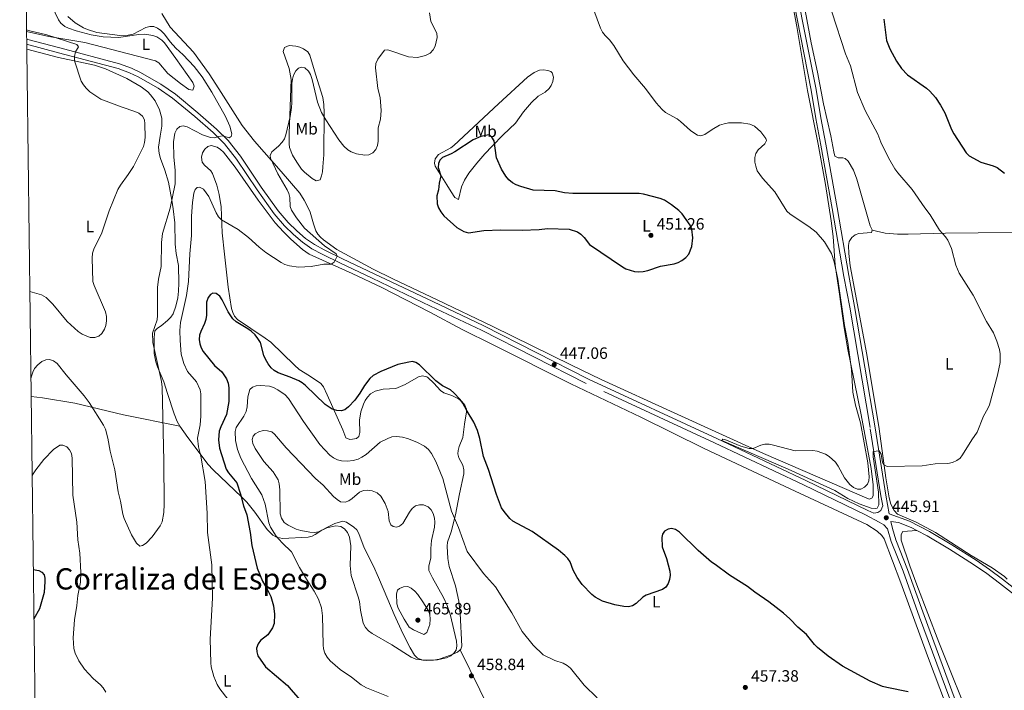
# Model space of a CAD drawing. Units: metres. Extents: x 587292 to 594193, y 710682 to 715398.
# Drawn here: x 587292 to 587893, y 714576 to 714985 of the extents above; entities that cross this region are included whole.
import ezdxf
from ezdxf.enums import TextEntityAlignment as Align

# ---------------------------------------------------------------- set-up
doc = ezdxf.new("R2010")
doc.units = ezdxf.units.M
doc.header["$MEASUREMENT"] = 0
doc.linetypes.add('DGN Style 3', pattern=[104.282962, 74.48783, -29.795132])
doc.linetypes.add('DGN Style 5', pattern=[52.141481, 22.346349, -29.795132])
for name, color, linetype, lineweight in [('Altimetria', 7, 'Continuous', 0), ('Elem no vistos', 7, 'Continuous', 0), ('Entidades rusticas', 7, 'Continuous', 0), ('Marco', 7, 'Continuous', 0), ('Textos rotulacion', 7, 'Continuous', 0), ('Viales-ffcc', 7, 'Continuous', 0)]:
    doc.layers.add(name, color=color, linetype=linetype, lineweight=lineweight)
doc.styles.add('Style-Arial', font='txt')
doc.styles.add('Style-Arial Narrow', font='txt')
doc.styles.add('Style-Times New Roman', font='txt')

# ---------------------------------------------------------------- blocks, each defined once
blk = doc.blocks.new('5PATER')
at = {"layer": 'Altimetria', "linetype": 'Continuous', "lineweight": 0}
h = blk.add_hatch(color=250, dxfattribs=at)
edge = h.paths.add_edge_path()
edge.add_ellipse((0, 0), major_axis=(-1.1, -1.11), ratio=0.999422, start_angle=0, end_angle=360)

msp = doc.modelspace()

# ---------------------------------------------------------------- linework, layer by layer
at = {"layer": 'Altimetria', "color": 30, "linetype": 'Continuous', "lineweight": 0, "flags": 128}
for points, elevation in [([(587744.279, 714916.784), (587740.375, 714920.246), (587737.714, 714921.453), (587732.513, 714922.197), (587724.604, 714922.118), (587721.913, 714921.681), (587719.169, 714920.739), (587714.62, 714918.162), (587710.26, 714915.046), (587707.686, 714914.26), (587705.72, 714914.76), (587703.508, 714916.028), (587701.437, 714917.428), (587695.343, 714923.07), (587693.33, 714924.554), (587686.122, 714928.542), (587684.081, 714930.314), (587680.408, 714934.35), (587674.002, 714943.218), (587666.769, 714951.469), (587660.257, 714960.073), (587654.597, 714969.486), (587651.997, 714972.911), (587649.254, 714975.53), (587647.747, 714977.524), (587646.566, 714979.925), (587639.726, 714998.32)], 445), ([(587298.801, 714765.826), (587299.198, 714767.505), (587299.945, 714769.907), (587301.077, 714772.132), (587303.021, 714774.422), (587305.494, 714776.498), (587307.972, 714777.571), (587310.244, 714777.617), (587312.614, 714776.834), (587314.827, 714775.345), (587320.319, 714768.388), (587331.377, 714755.543), (587334.416, 714751.4), (587343.218, 714737.713), (587344.407, 714735.123), (587345.87, 714729.646), (587347.305, 714721.701), (587350.024, 714710.347), (587352.104, 714697.018), (587353.479, 714691.324), (587354.904, 714683.328), (587355.815, 714680.577), (587360.155, 714670.656), (587363.207, 714665.609), (587365.403, 714663.835), (587366.875, 714664.092), (587369.231, 714665.618), (587372.87, 714669.371), (587377.766, 714676.247), (587378.856, 714678.542), (587379.988, 714684.361), (587380.218, 714689.478), (587379.919, 714715.728), (587378.935, 714760.826), (587378.478, 714764.341), (587373.262, 714788.181), (587372.967, 714793.893), (587375.87, 714802.012), (587376.162, 714804.621), (587376.179, 714821.575), (587376.744, 714826.774), (587378.415, 714834.577), (587378.574, 714849.127), (587379.087, 714854.674), (587383.833, 714870.032), (587386.827, 714884.868), (587386.881, 714893.393), (587386.155, 714901.332), (587385.963, 714910.649), (587386.721, 714915.836), (587387.853, 714918.302), (587389.752, 714919.932), (587391.79, 714920.314), (587394.187, 714919.795), (587403.493, 714914.869), (587408.415, 714913.151), (587410.917, 714913.069), (587413.4, 714913.934), (587415.876, 714914.342), (587419.782, 714913.041), (587421.132, 714913.75), (587421.552, 714915.463), (587420.205, 714920.209), (587417.586, 714926.066), (587409.329, 714940.9), (587403.344, 714950.212), (587398.441, 714956.591), (587391.706, 714963.614), (587387.304, 714967.73), (587383.815, 714971.637), (587380.426, 714976.227), (587378.222, 714978.456), (587376.147, 714979.891), (587373.862, 714980.907), (587371.35, 714981.044), (587368.932, 714980.387), (587361.184, 714976.345), (587358.273, 714975.778), (587353.05, 714975.41), (587338.98, 714977.413), (587333.349, 714979.069), (587330.976, 714980.272), (587325.843, 714983.302), (587321.334, 714987.075)], 440), ([(587542.079, 714989.252), (587543.01, 714984.095), (587546.58, 714976.854), (587546.77, 714974.308), (587545.519, 714968.91), (587544.315, 714966.672), (587542.458, 714964.812), (587539.765, 714963.325), (587534.762, 714962.172), (587529.354, 714962.556), (587516.678, 714966.75), (587514.683, 714966.477), (587510.61, 714961.099), (587509.413, 714958.352), (587509.149, 714955.864), (587510.505, 714943.115), (587511.981, 714937.676), (587512.53, 714929.64), (587512.179, 714924.432), (587510.804, 714919.168), (587510.806, 714913.64), (587510.861, 714910.913), (587510.424, 714908.454), (587509.396, 714905.868), (587507.498, 714903.887), (587505.134, 714902.667), (587502.622, 714902.449), (587497.458, 714903.315), (587494.286, 714904.439), (587492.196, 714905.809), (587489.781, 714907.985), (587486.69, 714911.913), (587478.772, 714924.013), (587476.218, 714928.594), (587473.668, 714934.707), (587470.542, 714948.736), (587469.573, 714951.671), (587468.32, 714953.826), (587466.082, 714955.692), (587463.685, 714956.211), (587462.108, 714955.497), (587460.55, 714953.875), (587459.126, 714951.232), (587458.421, 714948.832), (587458.116, 714946.116)], 445), ([(587787.614, 714989.9), (587796.024, 714964.311), (587799.119, 714956.901), (587803.359, 714940.644), (587808.007, 714929.664), (587815.66, 714915.244), (587817.663, 714910.36), (587822.3, 714900.863), (587826.155, 714894.074)], 445), ([(587296.125, 714978.958), (587297.402, 714978.539), (587308.604, 714975.905), (587326.91, 714969.912), (587327.844, 714968.681), (587326.091, 714965.463), (587325.467, 714962.609), (587325.403, 714960.109), (587329.41, 714947.705), (587330.842, 714945.337), (587332.568, 714943.325), (587334.88, 714941.206), (587341.45, 714936.68), (587354.518, 714931.721), (587362.351, 714929.169), (587364.625, 714928.015), (587367.008, 714926.175), (587368.188, 714924.039), (587368.463, 714921.658), (587368.523, 714913.136), (587368.242, 714910.175), (587367.611, 714907.662), (587361.428, 714895.521), (587358.295, 714890.68), (587353.438, 714884.209), (587351.892, 714881.43), (587346.673, 714868.436), (587342.148, 714855.012), (587337.342, 714845.125), (587336.523, 714842.61), (587336.261, 714839.639), (587336.663, 714825.432), (587337.397, 714822.832), (587344.43, 714806.723), (587344.94, 714804.006), (587344.993, 714801.393), (587344.596, 714798.544), (587343.758, 714796.189), (587342.196, 714793.608), (587340.299, 714791.979), (587337.927, 714791.134), (587334.974, 714791.074), (587330.211, 714793.149), (587327.622, 714794.903), (587320.909, 714800.904), (587312.161, 714811.512), (587308.104, 714815.532), (587305.233, 714817.292), (587298.131, 714819.164)], 435), ([(587458.116, 714946.116), (587458.132, 714934.392), (587457.841, 714931.564), (587457.002, 714926.116), (587454.525, 714914.77), (587453.599, 714912.448), (587452.12, 714910.312), (587450.003, 714907.973), (587445.983, 714904.481), (587444.777, 714902.297), (587445.036, 714900.712), (587449.485, 714891.04), (587455.317, 714881.372), (587456.358, 714879.099), (587456.893, 714876.517), (587457.115, 714871.18), (587457.884, 714868.797), (587460.896, 714864.097), (587465.738, 714857.881), (587478.062, 714847.057), (587485.091, 714842.312), (587485.691, 714840.734), (587483.834, 714837.059), (587482.039, 714835.886), (587477.606, 714835.91), (587469.793, 714834.501), (587462.074, 714834.116), (587456.601, 714834.915), (587453.856, 714835.768), (587451.616, 714836.885), (587442.271, 714843.116), (587438.162, 714846.212), (587431.589, 714852.137), (587425.404, 714857.043), (587415.115, 714863.054), (587413.326, 714864.799), (587411.84, 714867.194), (587407.509, 714877.322), (587404.167, 714881.698), (587401.754, 714883.012), (587400.395, 714882.757), (587399.171, 714881.482), (587398.306, 714879.306), (587397.399, 714873.605), (587396.787, 714865.19), (587396.784, 714853.476), (587395.763, 714842.203), (587395.082, 714825.369), (587393.892, 714816.821), (587390.134, 714800.379), (587389.782, 714795.373), (587389.904, 714789.35), (587390.529, 714780.953), (587392.121, 714775.302), (587394.492, 714770.464), (587399.963, 714764.096), (587402.08, 714759.26), (587402.497, 714756.667), (587402.548, 714743.123), (587402.064, 714737.781), (587400.546, 714729.786), (587401.125, 714724.481), (587402.474, 714718.8), (587405.176, 714703.285), (587406.479, 714683.877), (587406.716, 714672.176), (587409.165, 714652.337), (587409.578, 714632.001), (587408.265, 714607.085), (587408.56, 714592.546), (587408.896, 714590.065), (587410.547, 714584.287), (587412.543, 714579.302), (587414.063, 714576.596), (587422.406, 714565.843)], 445), ([(587826.155, 714894.074), (587827.888, 714891.698), (587836.718, 714881.581), (587844.344, 714870.204), (587847.593, 714866.041), (587853.346, 714856.723), (587857.071, 714852.626), (587858.53, 714850.477), (587860.736, 714845.526), (587863.402, 714835.342), (587865.314, 714830.353), (587873.882, 714816.926), (587882.079, 714800.836), (587886.297, 714793.912), (587888.414, 714788.868), (587889.987, 714783.72), (587890.5, 714781.186), (587890.518, 714775.92), (587888.855, 714768.099), (587883.805, 714750.02), (587882.791, 714747.734), (587880.145, 714743.115), (587876.321, 714733.387), (587873.064, 714728.719), (587867.455, 714719.541), (587865.91, 714717.505), (587863.897, 714716.022), (587861.267, 714714.917), (587858.573, 714714.244), (587850.759, 714713.941), (587842.842, 714712.753), (587821.517, 714712.338), (587819.442, 714713.343), (587818.543, 714714.869), (587817.7, 714719.897), (587816.517, 714721.916), (587812.839, 714721.649), (587812.94, 714718.291), (587816.096, 714696.714), (587816.321, 714688.898), (587815.364, 714687.012), (587814.098, 714686.71), (587811.603, 714686.89), (587804.459, 714689.603), (587797.541, 714692.877), (587789.58, 714697.656), (587784.598, 714700.037), (587760.963, 714710.758), (587720.605, 714728.302), (587721.18, 714728.998), (587722.276, 714728.796), (587732.236, 714724.796), (587737.181, 714723.319), (587739.676, 714723.466), (587744.362, 714725.439), (587746.791, 714726.034), (587749.394, 714725.963), (587752.133, 714725.489), (587765.212, 714721.881), (587776.041, 714722.166), (587778.642, 714721.772), (587783.732, 714719.888), (587786.039, 714718.44), (587789.845, 714715.037), (587791.586, 714712.566), (587795.434, 714705.379), (587798.588, 714701.446), (587800.799, 714699.5), (587803.324, 714698.467), (587805.456, 714698.652), (587807.658, 714699.794), (587809.48, 714701.655), (587810.208, 714703.627), (587810.422, 714706.178), (587809.681, 714714.665), (587805.123, 714739.127), (587802.095, 714749.867), (587800.54, 714757.715), (587799.64, 714771.592), (587797.534, 714788.005), (587795.404, 714798.52), (587791.275, 714826.83), (587789.031, 714837.419), (587787.505, 714842.477), (587783.295, 714849.565), (587778.012, 714855.425), (587773.592, 714858.972), (587762.195, 714866.37), (587760.275, 714868.272), (587752.803, 714880.132), (587745.33, 714888.397), (587742.167, 714892.951), (587741.222, 714895.643), (587740.751, 714898.196), (587740.778, 714900.97), (587741.352, 714903.4), (587742.633, 714905.709), (587746.858, 714909.432), (587747.768, 714911.408), (587747.33, 714912.625), (587744.279, 714916.784)], 445), ([(587516.888, 714571.995), (587503.628, 714577.344), (587500.355, 714579.099), (587494.57, 714583.887), (587487.631, 714588.493), (587481.409, 714593.85), (587479.632, 714595.948), (587478.234, 714598.422), (587477.468, 714601.061), (587477.123, 714603.536), (587476.863, 714621.154), (587476.096, 714626.132), (587474.4, 714631.325), (587471.683, 714636.384), (587466.991, 714643.563), (587462.773, 714650.807), (587457.976, 714660.381), (587452.22, 714665.766), (587448.613, 714669.898), (587445.148, 714675.363), (587444.055, 714677.924), (587441.741, 714689.306), (587439.692, 714695.061), (587433.415, 714705.066), (587426.964, 714717.525), (587424.898, 714722.692), (587423.621, 714728.268), (587423.451, 714733.728), (587424.197, 714736.115), (587428.789, 714743.204), (587430.141, 714745.99), (587430.813, 714748.768), (587431.266, 714754.834), (587432.474, 714759.468), (587434.015, 714760.901), (587436.409, 714761.594), (587439.019, 714761.874), (587444.482, 714761.417), (587446.886, 714760.557), (587449.587, 714759.242), (587454.096, 714756.129), (587456.145, 714753.996), (587465.262, 714739.839), (587475.26, 714725.826), (587481.209, 714719.378), (587483.546, 714717.649), (587485.931, 714716.377), (587488.368, 714715.825), (587492.122, 714715.666), (587495.496, 714715.993), (587498.564, 714716.947), (587500.825, 714718.01), (587503.403, 714719.767)], 455), ([(587541.702, 714648.864), (587543.9, 714644.368), (587550.56, 714632.451), (587552.817, 714627.61), (587554.63, 714622.305), (587558.524, 714605.84), (587558.886, 714602.967), (587558.485, 714600.335), (587557.048, 714598.374), (587555.105, 714596.802), (587552.537, 714595.578), (587546.899, 714594.417), (587538.722, 714594.137), (587533.784, 714594.883), (587530.842, 714596.023), (587519.095, 714603.627), (587507.021, 714610.541), (587504.983, 714611.982), (587502.97, 714614.207), (587501.666, 714616.797), (587499.936, 714624.68), (587499.306, 714630.031), (587498.627, 714632.926), (587494.241, 714645.898), (587493.636, 714651.868), (587494.004, 714663.921), (587493.222, 714669.204), (587492.018, 714672.177), (587490.154, 714674.412), (587487.996, 714675.68), (587485.019, 714676.158), (587479.432, 714674.908), (587474.393, 714672.615), (587471.937, 714672.114), (587469.068, 714672.277), (587463.533, 714673.303), (587460.756, 714674.209), (587455.877, 714676.519), (587453.472, 714678.299), (587451.693, 714680.893), (587450.999, 714683.56), (587450.72, 714698.158), (587450.386, 714701.904), (587449.693, 714704.305), (587446.603, 714709.101), (587440.998, 714715.445), (587435.629, 714723.425), (587434.206, 714726.351), (587433.807, 714728.823), (587434.452, 714731.016), (587435.788, 714732.407), (587437.964, 714733.632), (587440.572, 714734.316), (587443.251, 714734.263), (587445.88, 714733.521), (587447.498, 714732.19), (587454.663, 714723.868), (587472.484, 714705.068), (587477.135, 714700.978), (587483.618, 714694.055), (587485.702, 714692.165), (587487.866, 714690.913), (587490.733, 714690.676), (587492.875, 714691.515), (587495.003, 714692.827), (587499.363, 714696.647), (587501.842, 714697.721), (587504.338, 714697.908), (587507.028, 714697.477), (587510.167, 714696.299), (587512.367, 714694.297), (587515.055, 714689.843), (587516.97, 714684.852), (587517.447, 714679.171), (587518.454, 714676.888), (587520.018, 714675.7), (587522.07, 714675.401), (587523.876, 714676.006), (587525.789, 714677.618), (587529.84, 714684.537), (587531.612, 714686.846), (587533.568, 714688.39), (587535.999, 714689.095), (587538.489, 714688.899), (587541.368, 714687.726), (587543.182, 714686.006), (587544.353, 714683.717), (587545.258, 714680.873), (587545.457, 714678.375), (587545.112, 714675.442), (587543.374, 714667.31), (587542.91, 714662.309), (587543.022, 714656.619), (587541.702, 714651.634), (587541.702, 714648.864)], 460), ([(587503.403, 714719.767), (587512.083, 714727.264), (587516.615, 714729.582), (587519.212, 714730.43), (587522.047, 714730.715), (587525.556, 714730.303), (587528.712, 714729.458), (587534.457, 714727.254), (587538.988, 714724.808), (587541.412, 714722.688), (587543.38, 714720.345), (587545.998, 714715.404), (587550.179, 714705.05), (587555.537, 714685.219), (587559.883, 714675.226), (587565.071, 714660.443), (587575.062, 714647.168), (587582.3, 714638.922), (587592.303, 714623.146), (587598.585, 714611.69), (587605.363, 714603.243), (587611.583, 714597.443), (587618.529, 714594.064), (587623.797, 714592.313), (587626.238, 714590.959), (587628.072, 714589.259), (587636.449, 714578.916), (587644.387, 714571.112)], 455), ([(587344.599, 714574.538), (587342.954, 714577.232), (587341.331, 714579.136), (587336.926, 714583.02), (587331.527, 714588.771), (587328.182, 714593.866), (587325.798, 714598.358), (587325.003, 714601.364), (587324.717, 714607.775), (587325.516, 714618.816), (587326.929, 714627.596), (587327.486, 714633.744), (587329.085, 714641.812), (587329.263, 714647.759), (587328.667, 714659.567), (587327.48, 714667.612), (587326.948, 714678.503), (587324.425, 714694.94), (587324.082, 714717.436), (587323.57, 714720.267), (587322.388, 714722.516), (587320.792, 714724.42), (587318.349, 714725.503), (587316.42, 714725.35), (587312.678, 714722.717), (587306.809, 714716.631), (587301.74, 714710.379), (587300.207, 714707.905), (587299.546, 714706.514)], 445), ([(587534.617, 714611.67), (587532.305, 714612.723), (587529.788, 714614.414), (587526.623, 714619.123), (587523.056, 714625.981), (587522.164, 714628.58), (587521.99, 714634.599), (587522.658, 714637.002), (587523.855, 714637.933), (587526.164, 714638.899), (587528.946, 714639.059), (587530.896, 714638.189), (587533.094, 714636.302), (587534.955, 714634.18), (587537.97, 714629.854), (587541.406, 714624.31), (587542.301, 714621.974), (587542.542, 714619.106), (587542.37, 714616.033), (587540.443, 714611.046), (587538.746, 714609.822), (587534.617, 714611.67)], 465)]:
    msp.add_lwpolyline(points, dxfattribs=dict(at, elevation=elevation))
at = {"layer": 'Altimetria', "color": 30, "linetype": 'Continuous', "lineweight": 30, "elevation": 450, "flags": 128}
for points in [[(587819.363, 714985.569), (587821.12, 714972.503), (587823.038, 714967.347), (587827.096, 714959.737), (587830.159, 714955.368), (587833.784, 714951.435), (587845.39, 714943.333), (587847.477, 714941.562), (587850.862, 714937.702), (587854.088, 714932.893), (587856.583, 714928.28), (587860.638, 714918.111), (587862.039, 714915.387), (587869.627, 714903.784), (587871.488, 714901.963), (587878.623, 714898.269), (587886.13, 714896.024), (587888.613, 714894.854), (587892.965, 714891.453)], [(587566.003, 714855.133), (587575.282, 714856.388), (587585.745, 714856.815), (587598.705, 714856.748), (587609.108, 714857.168), (587614.229, 714857.706), (587627.433, 714857.229), (587632.396, 714855.61), (587634.565, 714854.206), (587636.573, 714852.197), (587639.737, 714847.991), (587659.881, 714834.375), (587662.045, 714833.124), (587664.632, 714832.188), (587667.263, 714831.498), (587669.758, 714831.244), (587672.579, 714831.478), (587675.284, 714832.148), (587683.029, 714834.676), (587691.352, 714836.145), (587693.88, 714836.931), (587696.092, 714838.091), (587698.495, 714839.947), (587700.359, 714841.946), (587702.205, 714846.672), (587702.854, 714851.909), (587702.315, 714857.2), (587701.296, 714859.661), (587696.244, 714866.633), (587694.377, 714868.727), (587689.885, 714872.216), (587685.554, 714874.923), (587682.941, 714875.97), (587672.638, 714878.731), (587669.992, 714879.125), (587629.614, 714879.06), (587624.544, 714879.534), (587618.893, 714880.587), (587605.433, 714881.182), (587597.852, 714883.228), (587595.025, 714884.312), (587592.677, 714885.576), (587590.453, 714887.344), (587588.674, 714889.577), (587586.031, 714893.833), (587582.957, 714900.904), (587581.536, 714911.285), (587580.259, 714913.393), (587578.408, 714914.805), (587573.428, 714913.872), (587568.835, 714911.886), (587557.549, 714904.459), (587555.371, 714903.224), (587550.123, 714901.013), (587548.343, 714899.335), (587547.525, 714897.361), (587547.477, 714894.858), (587549.106, 714889.894), (587547.982, 714885.366), (587547.575, 714881.356), (587546.613, 714877.696), (587546.809, 714872.662), (587547.627, 714870.243), (587548.968, 714867.811), (587550.805, 714865.469), (587558.767, 714858.358), (587563.039, 714855.754), (587566.003, 714855.133)], [(587672.285, 714632.572), (587668.237, 714628.818), (587665.951, 714627.401), (587663.515, 714626.809), (587660.691, 714626.888), (587655.298, 714627.929), (587647.742, 714630.256), (587643.258, 714632.678), (587641.24, 714634.213), (587635.368, 714640.384), (587632.221, 714644.723), (587629.71, 714649.12), (587627.958, 714654.128), (587626.618, 714656.239), (587624.781, 714658.098), (587620.803, 714661.362), (587604.793, 714672.739), (587592.962, 714679.015), (587591.105, 714680.689), (587587.614, 714684.916), (587586.141, 714687.246), (587582.949, 714695.245), (587578.19, 714710.534), (587575.091, 714718.574), (587572.883, 714729.573), (587571.353, 714734.444), (587569.201, 714739.401), (587565.016, 714746.177), (587562.521, 714751.07), (587560.921, 714753.398), (587557.057, 714757.31), (587554.923, 714759.125), (587550.092, 714761.606), (587546.02, 714764.674), (587535.928, 714774.422), (587533.846, 714775.965), (587531.651, 714776.506), (587529.475, 714776.183), (587522.779, 714774.579), (587512.431, 714770.381), (587507.718, 714767.873), (587505.739, 714766.105), (587502.375, 714761.88), (587499.629, 714757.165), (587496.599, 714752.849), (587492.641, 714748.726), (587490.401, 714747.09), (587488.14, 714746.476), (587485.643, 714746.609), (587482.666, 714747.387), (587478.437, 714750.148), (587466.462, 714761.833), (587464.498, 714763.384), (587462.336, 714764.641), (587457.154, 714766.872), (587449.71, 714769.676), (587447.296, 714770.991), (587445.451, 714772.678), (587443.62, 714775.124), (587442.041, 714777.93), (587441.073, 714780.238), (587438.876, 714788.19), (587437.418, 714790.541), (587435.662, 714792.735), (587433.172, 714794.912), (587431.209, 714796.463), (587424.207, 714800.738), (587422.105, 714802.643), (587419.136, 714806.767), (587415.505, 714814.215), (587414.178, 714816.323), (587411.927, 714817.996), (587409.969, 714818.194), (587408.395, 714817.366), (587406.955, 714815.519), (587406.101, 714812.774), (587406.043, 714804.818), (587405.673, 714802.23), (587404.845, 714799.709), (587402.487, 714794.857), (587401.743, 714792.47), (587401.564, 714789.96), (587401.847, 714787.229), (587402.683, 714784.873), (587403.899, 714782.669), (587410.92, 714773.957), (587415.378, 714770.115), (587418.234, 714765.993), (587419.201, 714763.251), (587419.551, 714760.321), (587419.607, 714752.131), (587418.178, 714744.146), (587414.693, 714736.688), (587413.839, 714733.943), (587413.377, 714728.707), (587413.959, 714723.63), (587418.059, 714710.844), (587419.355, 714708.597), (587424.48, 714702.45), (587426.782, 714695.45), (587428.634, 714688.423)], [(587428.634, 714688.423), (587430.673, 714682.914), (587432.71, 714672.159), (587433.708, 714664.252), (587436.982, 714650.396), (587440.098, 714642.344), (587443.072, 714637.592), (587445.33, 714633.084), (587446.915, 714627.441), (587447.476, 714622.224), (587447.248, 714616.651), (587446.281, 714613.904), (587443.468, 714609.712), (587439.051, 714606.142), (587437.5, 714604.18), (587436.53, 714601.545), (587436.692, 714599.162), (587437.382, 714596.759), (587442.055, 714590.142), (587455.405, 714578.743), (587457.733, 714576.057)], [(587834.223, 714574.933), (587821.264, 714577.394), (587818.597, 714578.166), (587811.161, 714581.367), (587794.167, 714590.518), (587785.35, 714596.584), (587778.853, 714601.943), (587777.089, 714603.714), (587772.169, 714609.837), (587766.834, 714614.398), (587762.034, 714619.472), (587758.243, 714622.788), (587749.248, 714629.727), (587740.726, 714635.598), (587736.208, 714639.158), (587725.24, 714646.072), (587716.548, 714652.649), (587714.183, 714654.059), (587706.053, 714661.2), (587694.672, 714672.309), (587692.254, 714673.933), (587689.836, 714674.595), (587687.701, 714674.192), (587685.55, 714672.917), (587684.36, 714671.16), (587683.954, 714669.058), (587684.22, 714663.426), (587686.706, 714656.162), (587688.883, 714648.528), (587689.002, 714646.029), (587688.502, 714643.335), (587687.739, 714640.907), (587686.454, 714638.768), (587684.366, 714637.328), (587674.395, 714633.916), (587672.285, 714632.572)], [(587300.261, 714649.515), (587303.757, 714648.99), (587305.603, 714647.821), (587306.853, 714646.183), (587307.353, 714644.225), (587307.402, 714642.104), (587306.947, 714635.578), (587304.15, 714625.513), (587300.638, 714619.466)]]:
    msp.add_lwpolyline(points, dxfattribs=at)
at = {"layer": 'Elem no vistos', "color": 27, "linetype": 'DGN Style 5', "lineweight": 30, "elevation": 450, "flags": 128}
msp.add_lwpolyline([(587457.733, 714576.057), (587465.762, 714566.793), (587470.507, 714561.733)], dxfattribs=at)
at = {"layer": 'Entidades rusticas', "color": 92, "linetype": 'Continuous', "lineweight": 0}
for points in [[(587472.838, 714856.308, 446.124), (587474.049, 714854.143, 445.731), (587475.581, 714852.368, 445.414), (587477.497, 714850.697, 445.341), (587485.609, 714844.879, 445.251), (587507.781, 714832.839, 445.619), (587519.634, 714827.049, 445.683), (587546.747, 714814.209, 445.182), (587580.77, 714797.772, 446.148), (587628.809, 714774.202, 447.287), (587646.866, 714765.608, 447.417), (587691.351, 714745.152, 446.792), (587746.04, 714720.299, 445.565), (587810.431, 714692.388, 445.26), (587812.149, 714693.121, 445.083), (587812.99, 714694.514, 445.083), (587812.808, 714701.149, 445.083), (587811.753, 714711.105, 445.083), (587805.514, 714743.932, 445.245), (587797.305, 714784.886, 445.809), (587795.218, 714797.13, 446.209), (587792.26, 714817.53, 446.5), (587789.737, 714835.356, 445.761), (587788.414, 714852.739, 444.175), (587787.252, 714862.365, 443.617), (587783.825, 714884.585, 442.764), (587779.423, 714909.196, 442.242), (587772.816, 714941.961, 442.038), (587766.321, 714981.055, 442.597), (587759.855, 715015.889, 443.222)], [(587296.139, 714977.909, 434.756), (587309.713, 714974.951, 435.38), (587331.831, 714971.179, 437.198), (587374.842, 714959.959, 438.017), (587376.95, 714958.777, 438.053), (587382.322, 714952.341, 438.159), (587390.174, 714946.165, 438.603), (587395.261, 714942.565, 438.729), (587397.622, 714942.219, 438.727), (587398.465, 714944.504, 438.809), (587397.749, 714946.883, 438.869), (587387.241, 714961.542, 439.011), (587380.39, 714970.948, 439.579), (587378.691, 714972.743, 439.579), (587375.654, 714974.626, 439.579), (587373.213, 714975.539, 439.579), (587368.294, 714976.247, 439.579), (587364.706, 714976.03, 439.574), (587352.3, 714974.375, 439.439), (587343.024, 714974.629, 438.585), (587335.659, 714975.932, 438.552), (587326.532, 714978.326, 438.602), (587321.753, 714979.886, 438.642), (587319.529, 714981.038, 438.673), (587317.105, 714982.982, 438.727), (587315.607, 714985.035, 438.827), (587309.472, 714998.143, 440.005)], [(587378.791, 714989.01, 443.813), (587383.922, 714980.536, 443.6), (587398.077, 714965.362, 442.252), (587407.605, 714952.068, 440.775), (587413.522, 714942.937, 440.724), (587427.761, 714920.604, 442.036), (587435.32, 714910.959, 443.008), (587451.557, 714892.458, 445.269), (587463.008, 714879.212, 446.544), (587465.702, 714874.99, 446.671), (587468.343, 714869.979, 446.692), (587469.319, 714867.687, 446.673), (587471.346, 714860.452, 446.404), (587472.838, 714856.308, 446.124)], [(587771.302, 714990.726, 443.215), (587775.065, 714971.035, 443.006), (587779.021, 714953.118, 442.853), (587782.588, 714933.773, 442.942), (587787.137, 714914.249, 442.934), (587788.905, 714904.413, 442.859), (587789.567, 714901.843, 442.853), (587791.475, 714900.823, 442.938), (587794.439, 714900.894, 443.08), (587795.845, 714900.426, 443.12), (587797.732, 714898.775, 443.124), (587800.819, 714893.218, 443.066), (587802.901, 714887.752, 443.031), (587811.015, 714859.318, 443.564), (587812.284, 714856.806, 443.559), (587812.241, 714856.579, 443.559)], [(587456.445, 714909.451, 445.544), (587456.721, 714907.047, 445.935), (587458.423, 714902.491, 446.722), (587461.081, 714898.115, 447.479), (587464.05, 714893.983, 448.053), (587465.761, 714892.158, 448.119), (587470.417, 714888.203, 447.959), (587473.034, 714886.846, 447.887), (587475.316, 714887.415, 447.817), (587476.296, 714889.78, 447.753), (587476.709, 714892.228, 447.69), (587476.992, 714895.236, 447.467), (587477.575, 714902.631, 446.193), (587477.816, 714928.309, 444.55), (587477.696, 714933.308, 444.525), (587476.961, 714937.615, 444.55), (587472.549, 714951.952, 444.011), (587469.112, 714963.427, 443.982), (587467.807, 714965.48, 443.982), (587465.258, 714967.344, 443.982), (587462.879, 714968.422, 443.982), (587460.476, 714968.998, 443.982), (587456.515, 714969.429, 443.982), (587453.698, 714968.219, 443.982), (587452.846, 714965.757, 444.019), (587456.414, 714955.427, 444.516), (587457.645, 714948.671, 444.55), (587456.541, 714915.669, 444.55), (587456.445, 714909.451, 445.544)], [(587389.74, 714736.941, 442.5), (587388.08, 714739.806, 442.136), (587386.22, 714744.45, 441.847), (587382.182, 714757, 440.644), (587379.93, 714764.057, 440.36), (587376.095, 714773.263, 439.737), (587375.082, 714776.376, 439.723), (587374.165, 714781.296, 439.843), (587374.165, 714791.196, 439.926), (587374.415, 714795.133, 440.218), (587376.009, 714796.898, 440.524), (587378.311, 714798.203, 440.835), (587382.215, 714801.529, 441.4), (587384.233, 714803.545, 441.709), (587385.632, 714805.614, 442.041), (587387.271, 714810.34, 442.625), (587388.529, 714815.372, 442.636), (587389.017, 714819.403, 442.562), (587389.076, 714824.403, 442.564), (587388.919, 714835.161, 442.42), (587387.533, 714842.514, 441.902), (587386.879, 714848.19, 441.497), (587386.592, 714861.198, 441.236), (587385.613, 714869.695, 440.921), (587384.782, 714874.922, 440.431), (587382.714, 714886.059, 438.775), (587380.583, 714893.396, 437.726), (587377.932, 714900.328, 436.667), (587377.088, 714903.55, 436.513), (587376.8, 714907.279, 436.596), (587377.661, 714914.067, 436.667), (587378.76, 714920.083, 436.951), (587378.809, 714925.085, 436.948), (587377.32, 714930.184, 437.005), (587374.613, 714935.704, 437.127), (587371.909, 714939.248, 437.197), (587370.158, 714941.03, 437.218), (587366.06, 714944.242, 437.235), (587357.423, 714949.295, 437.154), (587344.306, 714955.209, 436.527), (587337.602, 714957.427, 436.17), (587315.588, 714962.014, 435.291), (587296.275, 714967.079, 434.058)], [(587552.627, 714884.323, 449.947), (587545.514, 714895.721, 447.675), (587545.074, 714897.598, 447.63), (587545.646, 714900.164, 447.675), (587547.589, 714902.867, 447.817), (587555.037, 714906.925, 447.978), (587557.022, 714908.386, 447.959), (587584.215, 714933.779, 446.921), (587601.886, 714950.033, 447.009), (587606.018, 714952.864, 447.075), (587609.198, 714954.368, 447.113), (587611.712, 714954.482, 447.102), (587614.25, 714954.165, 447.107), (587616.26, 714953.54, 447.533), (587617.081, 714952.622, 447.573), (587617.825, 714950.103, 447.657), (587617.481, 714947.329, 447.739), (587616.436, 714944.886, 447.817), (587615.193, 714943.068, 447.887), (587612.756, 714940.841, 447.972), (587608.352, 714938.507, 447.959), (587604.359, 714934.672, 447.99), (587599.444, 714929.003, 448.101), (587594.702, 714922.025, 448.669), (587587.081, 714914.767, 449.805), (587580.324, 714907.947, 450.475), (587575.927, 714903.349, 450.886), (587571.084, 714897.656, 451.35), (587566.184, 714891.429, 451.807), (587563.445, 714887.256, 452.004), (587561.743, 714883.09, 452.091), (587559.912, 714875.37, 451.368), (587557.649, 714876.675, 450.694), (587555.387, 714880.164, 450.138), (587552.627, 714884.323, 449.947)], [(587857.742, 714566.155, 449.345), (587846.048, 714596.826, 447.477), (587829.836, 714641.451, 446.13), (587819.684, 714668.285, 445.616), (587818.223, 714670.364, 445.616), (587815.375, 714672.978, 445.547), (587809, 714676.913, 445.35), (587762.189, 714698.692, 445.063), (587709.654, 714723.453, 445.447), (587671.198, 714742.443, 446.15), (587628.32, 714762.881, 445.789), (587581.025, 714786.676, 445.971), (587562.099, 714795.954, 446.332), (587542.328, 714806.645, 446.539), (587512.944, 714821.697, 446.681), (587494.888, 714830.293, 446.321), (587468.728, 714842.11, 445.395), (587464.616, 714844.96, 445.247), (587457.414, 714851.16, 445.072), (587452.93, 714855.588, 444.833), (587447.851, 714861.069, 444.157), (587437.527, 714874.913, 443.081), (587423.596, 714895.201, 442.276), (587416.483, 714904.311, 441.994), (587414.607, 714905.986, 441.997), (587412.429, 714907.258, 442.082), (587408.936, 714908.323, 442.395), (587406.867, 714907.779, 442.562), (587404.932, 714906.139, 442.597), (587403.507, 714903.826, 442.633), (587402.865, 714901.284, 442.664), (587403.398, 714898.274, 442.704), (587404.874, 714896.337, 442.736), (587408.666, 714892.862, 442.809), (587409.757, 714891.189, 442.846), (587412.354, 714884.182, 443.487), (587413.662, 714878.36, 443.822), (587414.867, 714870.978, 444.204), (587415.539, 714855.04, 445.426), (587416.987, 714841.932, 445.876), (587419.171, 714821.866, 447.689), (587421.307, 714808.849, 448.882), (587421.998, 714806.378, 449.078), (587423.158, 714804.077, 449.205), (587424.994, 714802.153, 449.237), (587441.893, 714790.834, 448.974), (587445.173, 714788.298, 448.904), (587459.634, 714774.201, 447.879), (587462.576, 714771.663, 447.756), (587468.933, 714767.664, 447.936), (587475.722, 714762.981, 448.669), (587477.33, 714761.124, 448.911), (587479.689, 714756.201, 449.384), (587489.18, 714734.866, 451.368), (587491.058, 714729.799, 451.51), (587493.402, 714728.844, 451.557), (587495.07, 714728.992, 451.581), (587497.487, 714729.51, 451.589), (587498.922, 714730.624, 451.581), (587499.671, 714733.077, 451.544), (587499.385, 714740.623, 451.226), (587500.169, 714745.744, 449.947), (587501.74, 714750.39, 449.81), (587502.885, 714752.634, 449.82), (587504.313, 714754.818, 449.876), (587506.068, 714756.696, 449.955), (587508.903, 714758.352, 450.09), (587513.739, 714759.61, 450.532), (587521.634, 714759.942, 450.445), (587527.245, 714762.387, 450.232), (587535.362, 714767.102, 449.805), (587537.876, 714767.7, 449.65), (587540.443, 714767.205, 449.49), (587541.14, 714766.776, 449.45), (587544.779, 714763.35, 449.269), (587548.851, 714758.719, 449.095), (587550.951, 714757.403, 449.187), (587555.667, 714755.686, 449.731), (587559.848, 714753.616, 449.869), (587561.879, 714752.089, 449.866), (587563.768, 714749.753, 450.002), (587564.708, 714747.412, 450.148), (587564.764, 714745.724, 450.232), (587563.575, 714738.32, 450.407), (587562.419, 714730.027, 451.084), (587560.199, 714724.543, 451.51), (587559.552, 714722.087, 451.707), (587559.402, 714720.088, 451.865), (587560.095, 714717.783, 451.971), (587562.451, 714713.229, 452.059), (587562.998, 714710.34, 452.233), (587563.078, 714707.844, 452.401), (587560.45, 714695.803, 452.788), (587557.936, 714682.988, 454.067), (587555.372, 714672.614, 455.274), (587553.17, 714666.243, 455.7), (587552.871, 714663.763, 455.788), (587553.331, 714656.212, 456.154)], [(587812.241, 714856.579, 443.559), (587811.977, 714855.177, 443.564), (587804.183, 714854.65, 443.741), (587801.854, 714853.879, 443.821), (587799.829, 714852.251, 443.906), (587798.266, 714849.653, 444.017), (587797.932, 714847.395, 444.096), (587798.094, 714842.401, 444.182), (587798.872, 714834.925, 444.259), (587809.004, 714780.866, 444.718), (587816.473, 714735.406, 444.261), (587820.547, 714705.573, 445.081), (587822.739, 714693.268, 445.31), (587823.737, 714689.478, 445.395), (587825.769, 714685.501, 445.517), (587827.728, 714683.291, 445.695), (587839.241, 714678.41, 445.681), (587850.966, 714672.04, 445.965), (587872.718, 714658.145, 446.451), (587885.586, 714650.446, 446.727), (587892.989, 714645.217, 446.899), (587894.695, 714643.702, 446.997)], [(587812.241, 714856.579, 443.559), (587820.269, 714854.855, 444.242), (587827.769, 714854.259, 444.203), (587834.213, 714854.291, 444.415), (587857.034, 714854.835, 446.222), (587877.028, 714854.956, 446.71), (587916.004, 714855.151, 450.839), (587923.373, 714854.415, 451.957), (587927.268, 714853.927, 452.89)], [(587389.74, 714736.941, 442.48), (587355.389, 714743.856, 440.071), (587325.637, 714751.055, 441.804), (587305.947, 714754.336, 441.996), (587298.935, 714755.137, 441.887)], [(587560.903, 714600.562, 459.121), (587559.267, 714598.97, 459.199), (587555.017, 714597.135, 459.322), (587547.924, 714594.857, 460.169), (587544.484, 714594.253, 460.383), (587540.54, 714594.066, 460.529), (587538.067, 714594.199, 460.555), (587534.853, 714595.394, 460.6), (587532.968, 714597.161, 460.71), (587530.365, 714601.633, 461.076), (587525.817, 714610.493, 461.899), (587520.551, 714621.963, 462.731), (587516.682, 714631.182, 462.945), (587511.027, 714644.592, 462.756), (587507.98, 714651.64, 462.461), (587502.3, 714662.657, 461.665), (587499.011, 714671.581, 461.594), (587497.676, 714673.648, 461.548), (587495.949, 714675.4, 461.497), (587491.379, 714678.51, 461.447), (587489.206, 714678.929, 461.452), (587484.436, 714677.662, 461.339), (587479.798, 714675.382, 461.069), (587476.331, 714673.451, 460.458), (587472.345, 714670.895, 459.044), (587470.41, 714669.89, 458.47), (587467.996, 714669.189, 457.937), (587452.37, 714668.512, 454.322), (587448.779, 714669.34, 453.427), (587446.583, 714670.559, 452.953), (587443.027, 714674.033, 452.333), (587435.602, 714684.507, 451.294), (587430.558, 714690.6, 449.761), (587427.641, 714693.661, 449.024), (587410.1, 714710.286, 446.255), (587406.799, 714713.914, 445.352), (587402.132, 714720.113, 443.84), (587394.709, 714730.163, 443.561), (587389.74, 714736.941, 442.5)], [(587891.194, 714322.922, 460.03), (587889.313, 714346.887, 460.03), (587887.351, 714387.342, 458.721), (587886.066, 714423.067, 457.004), (587886.002, 714424.996, 456.959), (587884.446, 714443.431, 454.665), (587884.262, 714450.702, 454.436), (587883.362, 714509.93, 452.957), (587882.975, 714524.141, 452.642), (587882.346, 714531.642, 452.311), (587881.195, 714536.513, 452.046), (587880.066, 714539.555, 451.869), (587871.432, 714559.184, 450.409), (587864.982, 714575.335, 448.454), (587862.406, 714581.784, 447.978), (587853.026, 714605.248, 447.568), (587839.494, 714640.172, 445.646), (587835.225, 714651.78, 445.754), (587830.084, 714667.514, 446.148), (587830.004, 714670.981, 446.148), (587831.005, 714672.739, 446.148), (587839.533, 714673.392, 445.871)], [(587553.331, 714656.212, 456.154), (587554.085, 714651.278, 456.498), (587558.04, 714639.594, 457.333), (587560.006, 714630.2, 457.688), (587560.812, 714622.747, 458.003), (587561.875, 714602.674, 458.916), (587561.158, 714600.811, 459.109), (587560.903, 714600.562, 459.121)], [(587560.903, 714600.562, 459.121), (587584.939, 714551.566, 462.547), (587601.787, 714516.593, 463.097), (587629.481, 714460.412, 464.472), (587646.505, 714430.174, 465.159), (587670.834, 714458.602, 462.134), (587706.175, 714502.742, 455.396), (587732.189, 714534.51, 455.121), (587733.746, 714537.059, 455.121)]]:
    msp.add_polyline3d(points, dxfattribs=at)
at = {"layer": 'Marco', "color": 250, "linetype": 'Continuous', "lineweight": 0, "flags": 128}
msp.add_lwpolyline([(587350.08, 710681.88), (590771.45, 710725.71), (594192.82, 710771.22), (594161.5, 713084.44), (594130.16, 715397.7), (590711.06, 715352.18), (587291.99, 715308.38), (587321.03, 712995.12)], close=True, dxfattribs=at)
at = {"layer": 'Viales-ffcc', "color": 250, "linetype": 'Continuous', "lineweight": 0}
for points in [[(587706.692, 715313.693, 449.029), (587721.701, 715235.707, 448.157), (587730.621, 715193.151, 447.77), (587740.434, 715141.143, 447.633), (587750.915, 715083.328, 446.363), (587762.001, 715026.65, 444.166), (587769.454, 714986.269, 443.344), (587778.092, 714942.582, 443.077), (587780.874, 714925.305, 443.23), (587783.961, 714909.194, 443.687), (587790.932, 714870.469, 444.261), (587797.991, 714828.931, 445.107), (587801.526, 714810.152, 445.2), (587814.07, 714735.948, 445.208), (587820.562, 714694.938, 445.499), (587822.723, 714683.585, 445.674)], [(587296.197, 714973.248, 434.324), (587316.505, 714967.909, 435.415), (587352.951, 714958.279, 436.772), (587360.198, 714955.515, 437.078), (587365.773, 714952.954, 437.347), (587378.101, 714945.873, 438.147), (587387.118, 714939.598, 438.857), (587400.76, 714928.367, 439.034), (587412.048, 714918.407, 439.957), (587419.186, 714911.383, 440.861), (587426.802, 714901.819, 441.413), (587439.371, 714882.951, 442.442), (587449.764, 714868.534, 443.546), (587455.9, 714861.309, 443.835), (587461.122, 714856.273, 444.218), (587466.488, 714851.644, 444.588), (587471.94, 714847.912, 445.02), (587477.906, 714844.723, 445.423), (587489.068, 714839.245, 445.567), (587508.327, 714829.99, 446.348), (587544.068, 714813.073, 446.917), (587575.239, 714798.298, 446.926), (587639.073, 714765.808, 447.13), (587717.389, 714729.478, 445.981), (587771.766, 714703.907, 445.763), (587809.653, 714685.555, 445.762), (587813.274, 714683.859, 445.762), (587815.797, 714684.41, 445.762), (587817.531, 714685.577, 445.762), (587818.745, 714688.435, 445.851)], [(587888.267, 714317.878, 460.453), (587887.085, 714348.96, 459.881), (587884.701, 714408.398, 457.427), (587883.507, 714435.132, 456.695), (587882.478, 714443.401, 454.871), (587882.155, 714454.18, 454.408), (587881.039, 714478.25, 454.065), (587880.438, 714500.151, 453.549), (587879.36, 714511.625, 453.103), (587876.412, 714529.401, 452.4), (587874.839, 714536.359, 451.954), (587873.367, 714541.126, 451.601), (587862.432, 714571.578, 449.115), (587844.013, 714621.527, 447.08), (587833.926, 714649.5, 446.185), (587826.745, 714667.549, 446.007), (587824.63, 714674.564, 445.846), (587823.672, 714678.838, 445.674), (587828.298, 714678.29, 445.818), (587836.009, 714675.227, 445.931), (587839.533, 714673.392, 445.931)], [(587839.533, 714673.392, 445.931), (587845.851, 714670.103, 445.931), (587859.4, 714661.963, 446.206), (587874.104, 714652.652, 446.763), (587882.179, 714647.159, 447.035), (587890.11, 714641.265, 447.231), (587899.203, 714634.018, 447.778)]]:
    msp.add_polyline3d(points, dxfattribs=at)
at = {"layer": 'Viales-ffcc', "color": 250, "linetype": 'DGN Style 3', "lineweight": 0}
for points in [[(587741.093, 715097.389, 446.504), (587745.272, 715097.629, 446.689), (587747.966, 715082.772, 446.363), (587759.053, 715026.089, 444.166), (587766.507, 714985.705, 443.344), (587775.138, 714942.052, 443.077), (587777.919, 714924.784, 443.23), (587781.011, 714908.645, 443.687), (587787.976, 714869.951, 444.261), (587795.037, 714828.402, 445.107), (587798.572, 714809.624, 445.2), (587811.109, 714735.463, 445.208), (587817.606, 714694.422, 445.499), (587818.745, 714688.435, 445.851)], [(587859.612, 714570.552, 449.115), (587841.194, 714620.499, 447.08), (587831.12, 714648.436, 446.185), (587823.909, 714666.559, 446.007), (587821.618, 714674.279, 445.851), (587819.493, 714676.819, 445.762), (587816.498, 714678.44, 445.762), (587808.293, 714682.881, 445.762), (587770.474, 714701.2, 445.763), (587716.12, 714726.76, 445.981), (587637.761, 714763.11, 447.13), (587573.916, 714795.606, 446.926), (587542.785, 714810.362, 446.917), (587507.036, 714827.283, 446.348), (587487.758, 714836.547, 445.567), (587476.538, 714842.053, 445.423), (587470.381, 714845.344, 445.02), (587464.656, 714849.264, 444.588), (587459.1, 714854.056, 444.218), (587453.71, 714859.254, 443.835), (587447.401, 714866.684, 443.546), (587436.906, 714881.242, 442.442), (587424.376, 714900.05, 441.413), (587416.953, 714909.373, 440.861), (587410.003, 714916.212, 439.957), (587398.814, 714926.084, 439.034), (587385.305, 714937.205, 438.857), (587376.495, 714943.337, 438.147), (587364.397, 714950.285, 437.347), (587359.036, 714952.748, 437.078), (587352.031, 714955.42, 436.772), (587315.741, 714965.009, 435.415), (587296.236, 714970.137, 434.367)], [(587822.723, 714683.585, 445.674), (587835.139, 714679.107, 445.818), (587847.322, 714672.72, 445.931), (587860.976, 714664.517, 446.206), (587875.751, 714655.161, 446.763), (587883.919, 714649.605, 447.035), (587891.941, 714643.643, 447.231), (587901.152, 714636.302, 447.778)]]:
    msp.add_polyline3d(points, dxfattribs=at)

# ---------------------------------------------------------------- block references
at = {"layer": 'Altimetria', "color": 250, "linetype": 'Continuous', "lineweight": 0}
for p in [(587677.261, 714853.503, 451.262), (587618.255, 714774.604, 447.063), (587820.919, 714681.104, 445.909), (587535.045, 714618.612, 465.89), (587567.669, 714584.609, 458.836), (587734.88, 714577.548, 457.382)]:
    msp.add_blockref('5PATER', p, dxfattribs=at)

# ---------------------------------------------------------------- texts
at = {"layer": 'Altimetria', "color": 250, "linetype": 'Continuous', "lineweight": 0, "style": 'Style-Arial'}
for s, p in [('451.26', (587680.761, 714857.003, 451.262)), ('447.06', (587621.755, 714778.104, 447.063)), ('445.91', (587824.419, 714684.604, 445.909)), ('465.89', (587538.545, 714622.112, 465.89)), ('458.84', (587571.169, 714588.109, 458.836)), ('457.38', (587738.38, 714581.048, 457.382))]:
    msp.add_text(s, height=7, dxfattribs=at).set_placement(p)
at = {"layer": 'Entidades rusticas', "color": 92, "linetype": 'Continuous', "lineweight": 0, "style": 'Style-Arial Narrow'}
for s, p in [('L', (587369.064, 714970.113, 438.998)), ('Mb', (587467.118, 714918.567, 444.98)), ('Mb', (587576.362, 714917.011, 449.554)), ('L', (587334.811, 714858.868, 434.865)), ('L', (587674.516, 714859.275, 450.99)), ('L', (587859.35, 714775.067, 444.898)), ('Mb', (587493.658, 714704.677, 457.482)), ('L', (587680.56, 714629.83, 450.63)), ('L', (587418.745, 714581.521, 446.075))]:
    msp.add_text(s, height=7, dxfattribs=at).set_placement(p, align=Align.MIDDLE_CENTER)
at = {"layer": 'Textos rotulacion', "color": 250, "linetype": 'Continuous', "lineweight": 0, "style": 'Style-Times New Roman'}
msp.add_text('Corraliza del Espeso', height=13, dxfattribs=at).set_placement((587313.448, 714637.306, 448.456))

doc.saveas('drawing.dxf')
